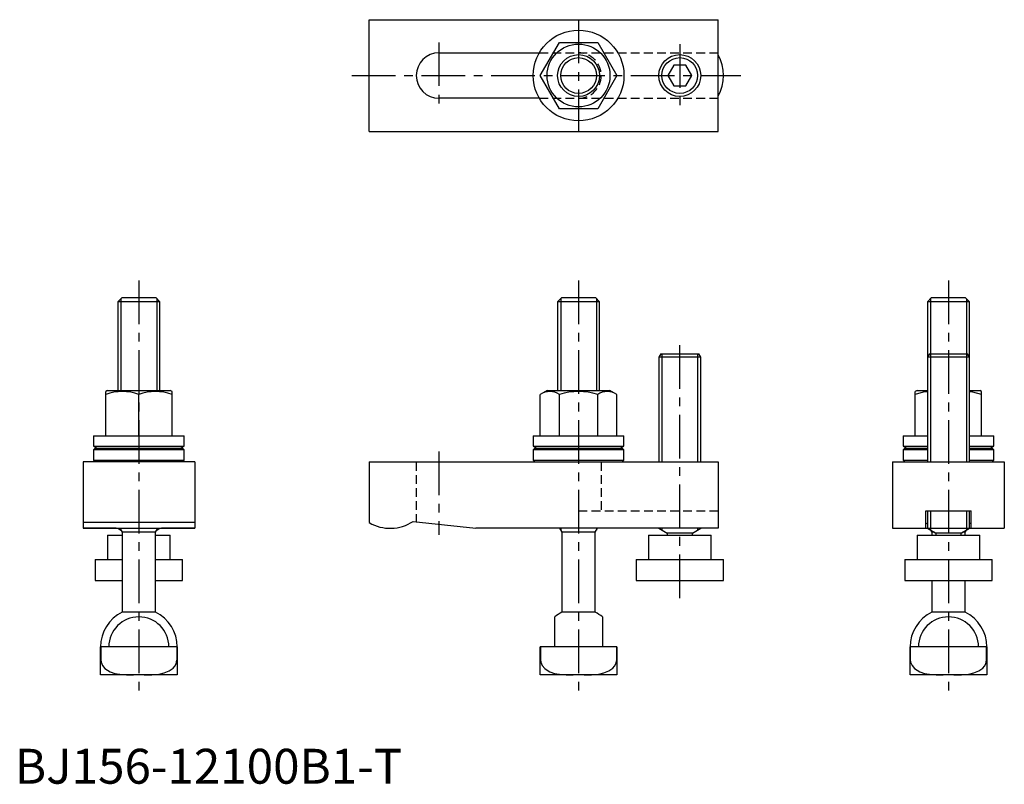
# Model space of a CAD drawing. Extents: x 1 to 284, y 0 to 219.
import ezdxf

# ---------------------------------------------------------------- set-up
doc = ezdxf.new("R2010")
doc.units = 0
doc.header["$LTSCALE"] = 10
doc.header["$MEASUREMENT"] = 0
doc.linetypes.add('CENTER', pattern=[2, 1.25, -0.25, 0.25, -0.25])
doc.linetypes.add('HIDDEN', pattern=[0.375, 0.25, -0.125])
doc.layers.get('0').update_dxf_attribs({"linetype": 'CONTINUOUS'})
for name, color, linetype in [('1', 1, 'CENTER'), ('2', 2, 'HIDDEN'), ('3', 3, 'CONTINUOUS')]:
    doc.layers.add(name, color=color, linetype=linetype)
doc.styles.add('Standard1', font='arial.ttf')

msp = doc.modelspace()

# ---------------------------------------------------------------- linework, layer by layer
for p, q in [((101.53, 218.97), (201.53, 218.97)), ((101.53, 186.97), (101.53, 218.97)), ((201.53, 186.97), (201.53, 218.97)), ((150.56, 202.97), (156.04, 212.47)), ((156.04, 212.47), (167.01, 212.47)), ((167.01, 212.47), (172.5, 202.97)), ((121.53, 209.47), (150.27, 209.47)), ((188.79, 205.97), (187.06, 202.97)), ((192.26, 205.97), (188.79, 205.97)), ((193.99, 202.97), (192.26, 205.97)), ((156.04, 193.47), (150.56, 202.97)), ((172.5, 202.97), (167.01, 193.47)), ((187.06, 202.97), (188.79, 199.97)), ((192.26, 199.97), (193.99, 202.97)), ((188.79, 199.97), (192.26, 199.97)), ((150.27, 196.47), (121.53, 196.47)), ((167.01, 193.47), (156.04, 193.47)), ((101.53, 186.97), (201.53, 186.97)), ((30.6, 139.21), (29.53, 138.14)), ((40.45, 139.21), (30.6, 139.21)), ((41.53, 138.14), (40.45, 139.21)), ((156.6, 139.21), (155.53, 138.14)), ((166.45, 139.21), (156.6, 139.21)), ((167.53, 138.14), (166.45, 139.21)), ((262.6, 139.21), (261.53, 138.14)), ((272.45, 139.21), (262.6, 139.21)), ((273.53, 138.14), (272.45, 139.21)), ((29.53, 138.14), (29.53, 112.71)), ((41.53, 138.14), (29.53, 138.14)), ((41.53, 112.71), (41.53, 138.14)), ((155.53, 138.14), (155.53, 112.71)), ((167.53, 138.14), (155.53, 138.14)), ((167.53, 112.71), (167.53, 138.14)), ((261.53, 138.14), (261.53, 122.21)), ((273.53, 138.14), (261.53, 138.14)), ((273.53, 122.21), (273.53, 138.14)), ((185.1, 123.21), (184.53, 122.21)), ((184.53, 122.21), (184.53, 92.21)), ((196.53, 122.21), (184.53, 122.21)), ((185.1, 123.21), (195.95, 123.21)), ((196.53, 122.21), (195.95, 123.21)), ((196.53, 92.21), (196.53, 122.21)), ((262.1, 123.21), (261.53, 122.21)), ((261.53, 122.21), (261.53, 92.21)), ((273.53, 122.21), (261.53, 122.21)), ((262.1, 123.21), (272.95, 123.21)), ((273.53, 122.21), (272.95, 123.21)), ((273.53, 92.21), (273.53, 122.21)), ((26.53, 112.71), (26.03, 112.42)), ((26.03, 99.71), (26.03, 112.42)), ((26.53, 112.71), (44.53, 112.71)), ((35.53, 99.71), (35.53, 111.58)), ((45.03, 112.42), (44.53, 112.71)), ((45.03, 99.71), (45.03, 112.42)), ((152.53, 112.71), (150.56, 111.58)), ((150.56, 99.71), (150.56, 111.58)), ((152.53, 112.71), (170.53, 112.71)), ((156.04, 99.71), (156.04, 111.58)), ((167.01, 99.71), (167.01, 111.58)), ((172.5, 111.58), (170.53, 112.71)), ((172.5, 99.71), (172.5, 111.58)), ((258.53, 112.71), (258.03, 112.42)), ((258.03, 99.71), (258.03, 112.42)), ((258.53, 112.71), (261.53, 112.71)), ((273.53, 112.71), (276.53, 112.71)), ((277.03, 112.42), (276.53, 112.71)), ((277.03, 99.71), (277.03, 112.42)), ((22.53, 99.71), (22.53, 96.71)), ((22.53, 99.71), (48.53, 99.71)), ((48.53, 96.71), (48.53, 99.71)), ((148.53, 99.71), (148.53, 96.71)), ((148.53, 99.71), (174.53, 99.71)), ((174.53, 96.71), (174.53, 99.71)), ((254.53, 99.71), (254.53, 96.71)), ((254.53, 99.71), (261.53, 99.71)), ((273.53, 99.71), (280.53, 99.71)), ((280.53, 96.71), (280.53, 99.71)), ((22.53, 96.71), (48.53, 96.71)), ((23.03, 96.21), (22.53, 95.71)), ((23.03, 96.21), (48.03, 96.21)), ((48.53, 95.71), (48.03, 96.21)), ((148.53, 96.71), (174.53, 96.71)), ((149.03, 96.21), (148.53, 95.71)), ((149.03, 96.21), (174.03, 96.21)), ((174.53, 95.71), (174.03, 96.21)), ((254.53, 96.71), (261.53, 96.71)), ((255.03, 96.21), (254.53, 95.71)), ((255.03, 96.21), (261.53, 96.21)), ((273.53, 96.71), (280.53, 96.71)), ((273.53, 96.21), (280.03, 96.21)), ((280.53, 95.71), (280.03, 96.21)), ((22.53, 95.71), (22.53, 92.71)), ((48.53, 95.71), (22.53, 95.71)), ((48.53, 92.71), (48.53, 95.71)), ((148.53, 95.71), (148.53, 92.71)), ((174.53, 95.71), (148.53, 95.71)), ((174.53, 92.71), (174.53, 95.71)), ((254.53, 95.71), (254.53, 92.71)), ((261.53, 95.71), (254.53, 95.71)), ((280.53, 95.71), (273.53, 95.71)), ((280.53, 92.71), (280.53, 95.71)), ((19.53, 92.21), (19.53, 74.82)), ((51.53, 92.21), (19.53, 92.21)), ((22.53, 92.71), (23.03, 92.21)), ((22.53, 92.71), (48.53, 92.71)), ((48.03, 92.21), (48.53, 92.71)), ((51.53, 92.21), (51.53, 74.82)), ((101.53, 92.21), (201.53, 92.21)), ((101.53, 92.21), (101.53, 74.82)), ((148.53, 92.71), (149.03, 92.21)), ((148.53, 92.71), (174.53, 92.71)), ((174.03, 92.21), (174.53, 92.71)), ((201.53, 92.21), (201.53, 73.21)), ((251.53, 92.21), (251.53, 73.21)), ((251.53, 92.21), (283.53, 92.21)), ((254.53, 92.71), (255.03, 92.21)), ((254.53, 92.71), (261.53, 92.71)), ((273.53, 92.71), (280.53, 92.71)), ((280.03, 92.21), (280.53, 92.71)), ((283.53, 92.21), (283.53, 73.21)), ((261.03, 78.21), (274.03, 78.21)), ((261.03, 73.21), (261.03, 78.21)), ((261.53, 78.21), (261.53, 73.21)), ((273.53, 73.21), (273.53, 78.21)), ((274.03, 73.21), (274.03, 78.21)), ((51.53, 74.82), (19.53, 74.82)), ((19.53, 74.82), (19.53, 73.21)), ((51.53, 74.82), (51.53, 73.21)), ((114.13, 75.19), (132.13, 73.21)), ((19.53, 73.21), (51.53, 73.21)), ((29.03, 73.21), (19.53, 73.21)), ((26.53, 71.21), (26.53, 64.21)), ((26.53, 71.21), (30.78, 71.21)), ((29.53, 73.21), (30.39, 72.71)), ((30.1, 73.21), (30.78, 72.05)), ((30.78, 72.05), (30.78, 49.13)), ((40.28, 72.05), (30.78, 72.05)), ((40.28, 72.05), (40.95, 73.21)), ((40.28, 49.13), (40.28, 72.05)), ((40.28, 71.21), (44.53, 71.21)), ((40.66, 72.71), (41.53, 73.21)), ((51.53, 73.21), (42.03, 73.21)), ((44.53, 64.21), (44.53, 71.21)), ((201.53, 73.21), (132.13, 73.21)), ((156.1, 73.21), (156.78, 72.05)), ((156.78, 72.05), (156.78, 49.13)), ((166.28, 72.05), (156.78, 72.05)), ((166.28, 72.05), (166.95, 73.21)), ((166.28, 49.13), (166.28, 72.05)), ((181.53, 71.21), (181.53, 64.21)), ((181.53, 71.21), (199.53, 71.21)), ((184.53, 73.21), (186.93, 71.83)), ((186.93, 71.83), (186.93, 71.21)), ((194.13, 71.83), (186.93, 71.83)), ((194.13, 71.83), (196.53, 73.21)), ((194.13, 71.21), (194.13, 71.83)), ((199.53, 64.21), (199.53, 71.21)), ((251.53, 73.21), (283.53, 73.21)), ((258.53, 71.21), (258.53, 64.21)), ((258.53, 71.21), (276.53, 71.21)), ((261.53, 73.21), (263.93, 71.83)), ((262.39, 72.71), (262.78, 72.05)), ((262.78, 72.05), (262.78, 71.21)), ((263.54, 72.05), (262.78, 72.05)), ((263.93, 71.83), (263.93, 71.21)), ((271.13, 71.83), (263.93, 71.83)), ((271.13, 71.83), (273.53, 73.21)), ((271.13, 71.21), (271.13, 71.83)), ((272.28, 72.05), (271.51, 72.05)), ((272.28, 72.05), (272.66, 72.71)), ((272.28, 71.21), (272.28, 72.05)), ((276.53, 64.21), (276.53, 71.21)), ((23.03, 64.21), (23.03, 58.21)), ((23.03, 64.21), (30.78, 64.21)), ((40.28, 64.21), (48.03, 64.21)), ((48.03, 58.21), (48.03, 64.21)), ((178.03, 64.21), (178.03, 58.21)), ((178.03, 64.21), (203.03, 64.21)), ((203.03, 58.21), (203.03, 64.21)), ((255.03, 64.21), (255.03, 58.21)), ((255.03, 64.21), (280.03, 64.21)), ((280.03, 58.21), (280.03, 64.21)), ((23.03, 58.21), (30.78, 58.21)), ((40.28, 58.21), (48.03, 58.21)), ((178.03, 58.21), (203.03, 58.21)), ((255.03, 58.21), (280.03, 58.21)), ((262.78, 58.21), (262.78, 49.13)), ((272.28, 49.13), (272.28, 58.21)), ((40.28, 49.13), (30.78, 49.13)), ((166.28, 49.13), (156.78, 49.13)), ((272.28, 49.13), (262.78, 49.13)), ((154.68, 39.21), (154.68, 47.82)), ((168.38, 47.82), (168.38, 39.21)), ((46.53, 39.21), (24.53, 39.21)), ((24.53, 31.21), (24.53, 39.21)), ((24.59, 39.21), (24.59, 35.61)), ((46.46, 35.61), (46.46, 39.21)), ((46.53, 39.21), (46.53, 31.21)), ((150.53, 31.21), (150.53, 39.21)), ((172.53, 39.21), (150.53, 39.21)), ((150.59, 39.21), (150.59, 35.61)), ((172.46, 35.61), (172.46, 39.21)), ((172.53, 39.21), (172.53, 31.21)), ((256.53, 31.21), (256.53, 39.21)), ((278.53, 39.21), (256.53, 39.21)), ((256.59, 39.21), (256.59, 35.61)), ((278.46, 35.61), (278.46, 39.21)), ((278.53, 39.21), (278.53, 31.21)), ((24.59, 35.61), (24.53, 35.61)), ((46.53, 35.61), (46.46, 35.61)), ((150.59, 35.61), (150.53, 35.61)), ((172.53, 35.61), (172.46, 35.61)), ((256.59, 35.61), (256.53, 35.61)), ((278.53, 35.61), (278.46, 35.61)), ((46.53, 31.21), (24.53, 31.21)), ((172.53, 31.21), (150.53, 31.21)), ((278.53, 31.21), (256.53, 31.21))]:
    msp.add_line(p, q)
at = {"flags": 128}
for points in [[(261.53, 112.31), (260.23, 112.17), (258.03, 111.58)], [(277.03, 111.58), (274.54, 112.22), (273.53, 112.35)], [(22.53, 96.71), (23.19, 96.4), (23.62, 96.21)], [(47.43, 96.21), (47.87, 96.4), (48.53, 96.71)], [(148.53, 96.71), (149.19, 96.4), (149.62, 96.21)], [(173.43, 96.21), (173.87, 96.4), (174.53, 96.71)], [(254.53, 96.71), (255.19, 96.4), (255.62, 96.21)], [(279.43, 96.21), (279.87, 96.4), (280.53, 96.71)], [(24.59, 35.61), (24.68, 34.86), (25.09, 33.9), (25.82, 33.03), (26.52, 32.5), (27.32, 32.07), (28.66, 31.62), (30.1, 31.37), (32.02, 31.23), (33.97, 31.21)], [(37.09, 31.21), (39.23, 31.24), (41.38, 31.42), (42.81, 31.74), (44.2, 32.3), (45.37, 33.15), (45.83, 33.7), (46.2, 34.35), (46.45, 35.39), (46.46, 35.61)], [(150.59, 35.61), (150.68, 34.86), (151.09, 33.9), (151.82, 33.03), (152.52, 32.5), (153.32, 32.07), (154.66, 31.62), (156.1, 31.37), (158.02, 31.23), (159.97, 31.21)], [(163.09, 31.21), (165.23, 31.24), (167.38, 31.42), (168.81, 31.74), (170.2, 32.3), (171.37, 33.15), (171.83, 33.7), (172.2, 34.35), (172.45, 35.39), (172.46, 35.61)], [(256.59, 35.61), (256.68, 34.86), (257.09, 33.9), (257.82, 33.03), (258.52, 32.5), (259.32, 32.07), (260.66, 31.62), (262.1, 31.37), (264.02, 31.23), (265.97, 31.21)], [(269.09, 31.21), (271.23, 31.24), (273.38, 31.42), (274.81, 31.74), (276.2, 32.3), (277.37, 33.15), (277.83, 33.7), (278.2, 34.35), (278.45, 35.39), (278.46, 35.61)]]:
    msp.add_lwpolyline(points, dxfattribs=at)
for centre, radius in [((161.53, 202.97), 13), ((161.53, 202.97), 9), ((161.53, 202.97), 6), ((190.53, 202.97), 6)]:
    msp.add_circle(centre, radius)
for centre, radius, start, end in [((121.53, 202.97), 6.5, 90, 270), ((190.53, 202.97), 12.5, 331.6424, 28.3576), ((30.78, 98.45), 13.96, 70.1019, 109.8981), ((40.28, 98.45), 13.96, 70.1019, 109.8981), ((153.3, 107.43), 4.97, 56.4991, 123.5009), ((161.53, 93.65), 18.74, 72.9839, 107.0161), ((169.75, 107.43), 4.97, 56.4991, 123.5009), ((107.53, 85.21), 12, 240, 303.367), ((35.53, 39.21), 11, 115.583, 180), ((35.53, 39.21), 11, 0, 64.417), ((161.53, 39.21), 11, 115.583, 128.5156), ((161.53, 39.21), 11, 51.4844, 64.417), ((267.53, 39.21), 11, 115.583, 180), ((267.53, 39.21), 11, 0, 64.417), ((35.53, 39.21), 8.61, 0, 180), ((267.53, 39.21), 8.61, 0, 180)]:
    msp.add_arc(centre, radius, start, end)
for start_param, end_param in [(2.746802, 3.141593), (0, 0.394791)]:
    msp.add_ellipse((267.53, 74.38), major_axis=(6.5, 0), ratio=0.10989, start_param=start_param, end_param=end_param)
at = {"layer": '1'}
for p, q in [((161.53, 218.97), (161.53, 186.97)), ((121.53, 212.47), (121.53, 193.47)), ((190.53, 211.97), (190.53, 193.97)), ((96.53, 202.97), (208.03, 202.97)), ((35.53, 144.21), (35.53, 26.21)), ((161.53, 144.21), (161.53, 26.21)), ((267.53, 144.21), (267.53, 26.21)), ((190.53, 53.21), (190.53, 128.21)), ((121.53, 95.21), (121.53, 71.36))]:
    msp.add_line(p, q, dxfattribs=at)
at = {"layer": '2'}
for p, q in [((150.27, 209.47), (201.53, 209.47)), ((150.27, 196.47), (201.53, 196.47)), ((115.03, 92.21), (115.03, 75.12)), ((168.03, 92.21), (168.03, 78.21)), ((161.53, 78.21), (201.53, 78.21))]:
    msp.add_line(p, q, dxfattribs=at)
msp.add_arc((161.53, 202.97), 6.5, 270, 90, dxfattribs=at)
at = {"layer": '3'}
for p, q in [((30.4, 139.01), (30.4, 112.71)), ((40.65, 139.01), (40.65, 112.71)), ((156.4, 139.01), (156.4, 112.71)), ((166.65, 139.01), (166.65, 112.71)), ((262.4, 139.01), (262.4, 92.21)), ((272.65, 139.01), (272.65, 92.21)), ((185.4, 123.21), (185.4, 92.21)), ((195.65, 123.21), (195.65, 92.21)), ((262.4, 78.21), (262.4, 72.71)), ((272.65, 78.21), (272.65, 72.71)), ((30.4, 73.21), (30.4, 72.7)), ((40.65, 73.21), (40.65, 72.7)), ((156.4, 73.21), (156.4, 72.7)), ((166.65, 73.21), (166.65, 72.7)), ((185.4, 73.21), (185.4, 72.71)), ((195.65, 73.21), (195.65, 72.71))]:
    msp.add_line(p, q, dxfattribs=at)
for centre in [(161.53, 202.97), (190.53, 202.97)]:
    msp.add_circle(centre, 5.12, dxfattribs=at)

# ---------------------------------------------------------------- texts
at = {"color": 3, "style": 'Standard1'}
msp.add_text('BJ156-12100B1-T', height=10, dxfattribs=at).set_placement((0, 0))

doc.saveas('drawing.dxf')
